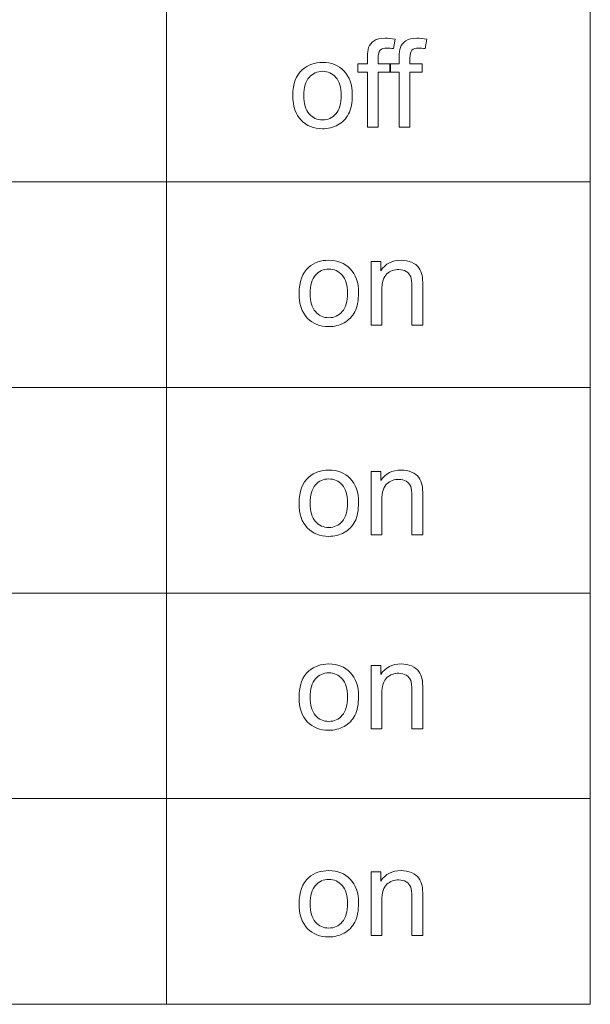
# Model space of a CAD drawing. Units: millimetres. Extents: x 4328 to 4468, y 1743 to 1924.
# Drawn here: x 4419 to 4426, y 1859 to 1872 of the extents above; entities that cross this region are included whole.
import ezdxf

# ---------------------------------------------------------------- set-up
doc = ezdxf.new("R2010")
doc.units = ezdxf.units.MM
doc.layers.add('_U+56FE_U+5C42 5', color=7, linetype='Continuous')

# ---------------------------------------------------------------- blocks, each defined once
blk = doc.blocks.new('block 77')
at = {"layer": '_U+56FE_U+5C42 5', "lineweight": 0}
for points, knots in [([(-83.757, 226.508), (-83.757, 226.508), (-83.757, 227.937), (-83.757, 227.937), (-83.757, 227.937), (-84.004, 227.937), (-84.004, 227.937), (-84.004, 227.937), (-84.004, 228.154), (-84.004, 228.154), (-84.004, 228.154), (-83.757, 228.154), (-83.757, 228.154), (-83.757, 228.154), (-83.757, 228.329), (-83.757, 228.329), (-83.757, 228.44), (-83.748, 228.522), (-83.728, 228.576), (-83.701, 228.648), (-83.654, 228.707), (-83.586, 228.752), (-83.518, 228.797), (-83.424, 228.819), (-83.302, 228.819), (-83.223, 228.819), (-83.136, 228.81), (-83.041, 228.791), (-83.041, 228.791), (-83.083, 228.548), (-83.083, 228.548), (-83.141, 228.558), (-83.196, 228.563), (-83.247, 228.563), (-83.332, 228.563), (-83.392, 228.545), (-83.427, 228.509), (-83.462, 228.473), (-83.48, 228.405), (-83.48, 228.306), (-83.48, 228.306), (-83.48, 228.154), (-83.48, 228.154), (-83.48, 228.154), (-83.159, 228.154), (-83.159, 228.154), (-83.159, 228.154), (-83.159, 227.937), (-83.159, 227.937), (-83.159, 227.937), (-83.48, 227.937), (-83.48, 227.937), (-83.48, 227.937), (-83.48, 226.508), (-83.48, 226.508), (-83.48, 226.508), (-83.757, 226.508), (-83.757, 226.508)], [0, 0, 0, 0, 1, 1, 1, 2, 2, 2, 3, 3, 3, 4, 4, 4, 5, 5, 5, 6, 6, 6, 7, 7, 7, 8, 8, 8, 9, 9, 9, 10, 10, 10, 11, 11, 11, 12, 12, 12, 13, 13, 13, 14, 14, 14, 15, 15, 15, 16, 16, 16, 17, 17, 17, 18, 18, 18, 19, 19, 19, 19]), ([(-82.933, 226.508), (-82.933, 226.508), (-82.933, 227.937), (-82.933, 227.937), (-82.933, 227.937), (-83.179, 227.937), (-83.179, 227.937), (-83.179, 227.937), (-83.179, 228.154), (-83.179, 228.154), (-83.179, 228.154), (-82.933, 228.154), (-82.933, 228.154), (-82.933, 228.154), (-82.933, 228.329), (-82.933, 228.329), (-82.933, 228.44), (-82.923, 228.522), (-82.903, 228.576), (-82.876, 228.648), (-82.829, 228.707), (-82.761, 228.752), (-82.693, 228.797), (-82.599, 228.819), (-82.477, 228.819), (-82.398, 228.819), (-82.311, 228.81), (-82.216, 228.791), (-82.216, 228.791), (-82.258, 228.548), (-82.258, 228.548), (-82.316, 228.558), (-82.371, 228.563), (-82.422, 228.563), (-82.507, 228.563), (-82.567, 228.545), (-82.602, 228.509), (-82.638, 228.473), (-82.655, 228.405), (-82.655, 228.306), (-82.655, 228.306), (-82.655, 228.154), (-82.655, 228.154), (-82.655, 228.154), (-82.334, 228.154), (-82.334, 228.154), (-82.334, 228.154), (-82.334, 227.937), (-82.334, 227.937), (-82.334, 227.937), (-82.655, 227.937), (-82.655, 227.937), (-82.655, 227.937), (-82.655, 226.508), (-82.655, 226.508), (-82.655, 226.508), (-82.933, 226.508), (-82.933, 226.508)], [0, 0, 0, 0, 1, 1, 1, 2, 2, 2, 3, 3, 3, 4, 4, 4, 5, 5, 5, 6, 6, 6, 7, 7, 7, 8, 8, 8, 9, 9, 9, 10, 10, 10, 11, 11, 11, 12, 12, 12, 13, 13, 13, 14, 14, 14, 15, 15, 15, 16, 16, 16, 17, 17, 17, 18, 18, 18, 19, 19, 19, 19]), ([(-85.694, 227.331), (-85.694, 227.636), (-85.609, 227.862), (-85.44, 228.008), (-85.298, 228.13), (-85.125, 228.191), (-84.922, 228.191), (-84.695, 228.191), (-84.51, 228.117), (-84.367, 227.969), (-84.223, 227.82), (-84.151, 227.616), (-84.151, 227.354), (-84.151, 227.142), (-84.183, 226.976), (-84.247, 226.854), (-84.31, 226.733), (-84.403, 226.638), (-84.524, 226.571), (-84.645, 226.504), (-84.778, 226.471), (-84.922, 226.471), (-85.152, 226.471), (-85.339, 226.544), (-85.481, 226.692), (-85.623, 226.84), (-85.694, 227.053), (-85.694, 227.331)], [0, 0, 0, 0, 1, 1, 1, 2, 2, 2, 3, 3, 3, 4, 4, 4, 5, 5, 5, 6, 6, 6, 7, 7, 7, 8, 8, 8, 9, 9, 9, 9]), ([(-85.407, 227.331), (-85.407, 227.12), (-85.361, 226.962), (-85.269, 226.857), (-85.177, 226.752), (-85.061, 226.7), (-84.922, 226.7), (-84.783, 226.7), (-84.668, 226.753), (-84.576, 226.858), (-84.484, 226.963), (-84.438, 227.124), (-84.438, 227.34), (-84.438, 227.544), (-84.484, 227.698), (-84.577, 227.803), (-84.669, 227.908), (-84.784, 227.96), (-84.922, 227.96), (-85.061, 227.96), (-85.177, 227.908), (-85.269, 227.804), (-85.361, 227.699), (-85.407, 227.542), (-85.407, 227.331)], [0, 0, 0, 0, 1, 1, 1, 2, 2, 2, 3, 3, 3, 4, 4, 4, 5, 5, 5, 6, 6, 6, 7, 7, 7, 8, 8, 8, 8])]:
    blk.add_open_spline(points, degree=3, knots=knots, dxfattribs=at)
blk = doc.blocks.new('block 89')
at = {"layer": '_U+56FE_U+5C42 5', "lineweight": 0}
for points, knots in [([(-85.532, 222.201), (-85.532, 222.506), (-85.447, 222.732), (-85.278, 222.878), (-85.136, 223), (-84.963, 223.061), (-84.76, 223.061), (-84.534, 223.061), (-84.349, 222.987), (-84.205, 222.839), (-84.061, 222.69), (-83.989, 222.486), (-83.989, 222.224), (-83.989, 222.012), (-84.021, 221.846), (-84.085, 221.724), (-84.148, 221.603), (-84.241, 221.508), (-84.362, 221.441), (-84.484, 221.374), (-84.616, 221.34), (-84.76, 221.34), (-84.99, 221.34), (-85.177, 221.414), (-85.319, 221.562), (-85.461, 221.71), (-85.532, 221.923), (-85.532, 222.201)], [0, 0, 0, 0, 1, 1, 1, 2, 2, 2, 3, 3, 3, 4, 4, 4, 5, 5, 5, 6, 6, 6, 7, 7, 7, 8, 8, 8, 9, 9, 9, 9]), ([(-83.662, 221.378), (-83.662, 221.378), (-83.662, 223.024), (-83.662, 223.024), (-83.662, 223.024), (-83.411, 223.024), (-83.411, 223.024), (-83.411, 223.024), (-83.411, 222.79), (-83.411, 222.79), (-83.29, 222.971), (-83.116, 223.061), (-82.887, 223.061), (-82.788, 223.061), (-82.697, 223.043), (-82.613, 223.008), (-82.53, 222.972), (-82.468, 222.925), (-82.426, 222.868), (-82.385, 222.81), (-82.356, 222.741), (-82.34, 222.661), (-82.329, 222.61), (-82.324, 222.519), (-82.324, 222.39), (-82.324, 222.39), (-82.324, 221.378), (-82.324, 221.378), (-82.324, 221.378), (-82.603, 221.378), (-82.603, 221.378), (-82.603, 221.378), (-82.603, 222.379), (-82.603, 222.379), (-82.603, 222.493), (-82.614, 222.578), (-82.636, 222.634), (-82.657, 222.69), (-82.696, 222.735), (-82.751, 222.769), (-82.806, 222.803), (-82.872, 222.819), (-82.946, 222.819), (-83.065, 222.819), (-83.167, 222.782), (-83.254, 222.706), (-83.34, 222.631), (-83.383, 222.488), (-83.383, 222.277), (-83.383, 222.277), (-83.383, 221.378), (-83.383, 221.378), (-83.383, 221.378), (-83.662, 221.378), (-83.662, 221.378)], [0, 0, 0, 0, 1, 1, 1, 2, 2, 2, 3, 3, 3, 4, 4, 4, 5, 5, 5, 6, 6, 6, 7, 7, 7, 8, 8, 8, 9, 9, 9, 10, 10, 10, 11, 11, 11, 12, 12, 12, 13, 13, 13, 14, 14, 14, 15, 15, 15, 16, 16, 16, 17, 17, 17, 18, 18, 18, 18]), ([(-85.245, 222.201), (-85.245, 221.99), (-85.199, 221.832), (-85.107, 221.727), (-85.015, 221.622), (-84.899, 221.57), (-84.76, 221.57), (-84.621, 221.57), (-84.506, 221.623), (-84.414, 221.728), (-84.322, 221.833), (-84.276, 221.994), (-84.276, 222.21), (-84.276, 222.414), (-84.322, 222.568), (-84.415, 222.673), (-84.507, 222.778), (-84.622, 222.83), (-84.76, 222.83), (-84.899, 222.83), (-85.015, 222.778), (-85.107, 222.674), (-85.199, 222.569), (-85.245, 222.412), (-85.245, 222.201)], [0, 0, 0, 0, 1, 1, 1, 2, 2, 2, 3, 3, 3, 4, 4, 4, 5, 5, 5, 6, 6, 6, 7, 7, 7, 8, 8, 8, 8])]:
    blk.add_open_spline(points, degree=3, knots=knots, dxfattribs=at)
blk = doc.blocks.new('block 90')
at = {"layer": '_U+56FE_U+5C42 5', "lineweight": 0}
for points, knots in [([(-85.532, 216.76), (-85.532, 217.065), (-85.447, 217.29), (-85.277, 217.437), (-85.136, 217.559), (-84.963, 217.62), (-84.76, 217.62), (-84.533, 217.62), (-84.348, 217.546), (-84.205, 217.398), (-84.061, 217.249), (-83.989, 217.044), (-83.989, 216.783), (-83.989, 216.571), (-84.021, 216.404), (-84.084, 216.283), (-84.148, 216.161), (-84.241, 216.067), (-84.362, 216), (-84.483, 215.933), (-84.616, 215.899), (-84.76, 215.899), (-84.99, 215.899), (-85.177, 215.973), (-85.318, 216.121), (-85.461, 216.269), (-85.532, 216.482), (-85.532, 216.76)], [0, 0, 0, 0, 1, 1, 1, 2, 2, 2, 3, 3, 3, 4, 4, 4, 5, 5, 5, 6, 6, 6, 7, 7, 7, 8, 8, 8, 9, 9, 9, 9]), ([(-83.662, 215.937), (-83.662, 215.937), (-83.662, 217.583), (-83.662, 217.583), (-83.662, 217.583), (-83.411, 217.583), (-83.411, 217.583), (-83.411, 217.583), (-83.411, 217.349), (-83.411, 217.349), (-83.29, 217.53), (-83.115, 217.62), (-82.887, 217.62), (-82.787, 217.62), (-82.696, 217.602), (-82.613, 217.567), (-82.53, 217.531), (-82.468, 217.484), (-82.426, 217.426), (-82.385, 217.368), (-82.356, 217.3), (-82.34, 217.22), (-82.329, 217.168), (-82.324, 217.078), (-82.324, 216.949), (-82.324, 216.949), (-82.324, 215.937), (-82.324, 215.937), (-82.324, 215.937), (-82.603, 215.937), (-82.603, 215.937), (-82.603, 215.937), (-82.603, 216.938), (-82.603, 216.938), (-82.603, 217.052), (-82.614, 217.137), (-82.636, 217.193), (-82.657, 217.249), (-82.696, 217.294), (-82.751, 217.328), (-82.806, 217.361), (-82.871, 217.378), (-82.946, 217.378), (-83.065, 217.378), (-83.167, 217.341), (-83.253, 217.265), (-83.34, 217.19), (-83.383, 217.047), (-83.383, 216.836), (-83.383, 216.836), (-83.383, 215.937), (-83.383, 215.937), (-83.383, 215.937), (-83.662, 215.937), (-83.662, 215.937)], [0, 0, 0, 0, 1, 1, 1, 2, 2, 2, 3, 3, 3, 4, 4, 4, 5, 5, 5, 6, 6, 6, 7, 7, 7, 8, 8, 8, 9, 9, 9, 10, 10, 10, 11, 11, 11, 12, 12, 12, 13, 13, 13, 14, 14, 14, 15, 15, 15, 16, 16, 16, 17, 17, 17, 18, 18, 18, 18]), ([(-85.245, 216.76), (-85.245, 216.549), (-85.199, 216.391), (-85.107, 216.286), (-85.015, 216.181), (-84.899, 216.129), (-84.76, 216.129), (-84.621, 216.129), (-84.506, 216.181), (-84.414, 216.287), (-84.322, 216.392), (-84.276, 216.553), (-84.276, 216.769), (-84.276, 216.973), (-84.322, 217.127), (-84.415, 217.232), (-84.507, 217.337), (-84.622, 217.389), (-84.76, 217.389), (-84.899, 217.389), (-85.015, 217.337), (-85.107, 217.233), (-85.199, 217.128), (-85.245, 216.971), (-85.245, 216.76)], [0, 0, 0, 0, 1, 1, 1, 2, 2, 2, 3, 3, 3, 4, 4, 4, 5, 5, 5, 6, 6, 6, 7, 7, 7, 8, 8, 8, 8])]:
    blk.add_open_spline(points, degree=3, knots=knots, dxfattribs=at)
blk = doc.blocks.new('block 91')
at = {"layer": '_U+56FE_U+5C42 5', "lineweight": 0}
for points, knots in [([(-85.532, 211.73), (-85.532, 212.035), (-85.447, 212.261), (-85.277, 212.408), (-85.136, 212.53), (-84.963, 212.591), (-84.76, 212.591), (-84.533, 212.591), (-84.348, 212.517), (-84.205, 212.368), (-84.061, 212.22), (-83.989, 212.015), (-83.989, 211.754), (-83.989, 211.542), (-84.021, 211.375), (-84.084, 211.254), (-84.148, 211.132), (-84.241, 211.038), (-84.362, 210.971), (-84.483, 210.904), (-84.616, 210.87), (-84.76, 210.87), (-84.99, 210.87), (-85.177, 210.944), (-85.318, 211.092), (-85.461, 211.239), (-85.532, 211.452), (-85.532, 211.73)], [0, 0, 0, 0, 1, 1, 1, 2, 2, 2, 3, 3, 3, 4, 4, 4, 5, 5, 5, 6, 6, 6, 7, 7, 7, 8, 8, 8, 9, 9, 9, 9]), ([(-83.662, 210.907), (-83.662, 210.907), (-83.662, 212.554), (-83.662, 212.554), (-83.662, 212.554), (-83.411, 212.554), (-83.411, 212.554), (-83.411, 212.554), (-83.411, 212.32), (-83.411, 212.32), (-83.29, 212.5), (-83.115, 212.591), (-82.887, 212.591), (-82.787, 212.591), (-82.696, 212.573), (-82.613, 212.538), (-82.53, 212.502), (-82.468, 212.455), (-82.426, 212.397), (-82.385, 212.339), (-82.356, 212.271), (-82.34, 212.191), (-82.329, 212.139), (-82.324, 212.049), (-82.324, 211.92), (-82.324, 211.92), (-82.324, 210.907), (-82.324, 210.907), (-82.324, 210.907), (-82.603, 210.907), (-82.603, 210.907), (-82.603, 210.907), (-82.603, 211.909), (-82.603, 211.909), (-82.603, 212.023), (-82.614, 212.107), (-82.636, 212.164), (-82.657, 212.22), (-82.696, 212.265), (-82.751, 212.299), (-82.806, 212.332), (-82.871, 212.349), (-82.946, 212.349), (-83.065, 212.349), (-83.167, 212.311), (-83.253, 212.236), (-83.34, 212.16), (-83.383, 212.017), (-83.383, 211.807), (-83.383, 211.807), (-83.383, 210.907), (-83.383, 210.907), (-83.383, 210.907), (-83.662, 210.907), (-83.662, 210.907)], [0, 0, 0, 0, 1, 1, 1, 2, 2, 2, 3, 3, 3, 4, 4, 4, 5, 5, 5, 6, 6, 6, 7, 7, 7, 8, 8, 8, 9, 9, 9, 10, 10, 10, 11, 11, 11, 12, 12, 12, 13, 13, 13, 14, 14, 14, 15, 15, 15, 16, 16, 16, 17, 17, 17, 18, 18, 18, 18]), ([(-85.245, 211.73), (-85.245, 211.52), (-85.199, 211.362), (-85.107, 211.257), (-85.015, 211.152), (-84.899, 211.1), (-84.76, 211.1), (-84.621, 211.1), (-84.506, 211.152), (-84.414, 211.258), (-84.322, 211.363), (-84.276, 211.524), (-84.276, 211.74), (-84.276, 211.943), (-84.322, 212.098), (-84.415, 212.203), (-84.507, 212.307), (-84.622, 212.36), (-84.76, 212.36), (-84.899, 212.36), (-85.015, 212.308), (-85.107, 212.203), (-85.199, 212.099), (-85.245, 211.941), (-85.245, 211.73)], [0, 0, 0, 0, 1, 1, 1, 2, 2, 2, 3, 3, 3, 4, 4, 4, 5, 5, 5, 6, 6, 6, 7, 7, 7, 8, 8, 8, 8])]:
    blk.add_open_spline(points, degree=3, knots=knots, dxfattribs=at)
blk = doc.blocks.new('block 92')
at = {"layer": '_U+56FE_U+5C42 5', "lineweight": 0}
for points, knots in [([(-85.532, 206.372), (-85.532, 206.677), (-85.447, 206.903), (-85.277, 207.049), (-85.136, 207.171), (-84.963, 207.232), (-84.76, 207.232), (-84.533, 207.232), (-84.348, 207.158), (-84.205, 207.01), (-84.061, 206.861), (-83.989, 206.657), (-83.989, 206.395), (-83.989, 206.183), (-84.021, 206.017), (-84.084, 205.895), (-84.148, 205.774), (-84.241, 205.679), (-84.362, 205.612), (-84.483, 205.545), (-84.616, 205.511), (-84.76, 205.511), (-84.99, 205.511), (-85.177, 205.585), (-85.318, 205.733), (-85.461, 205.881), (-85.532, 206.094), (-85.532, 206.372)], [0, 0, 0, 0, 1, 1, 1, 2, 2, 2, 3, 3, 3, 4, 4, 4, 5, 5, 5, 6, 6, 6, 7, 7, 7, 8, 8, 8, 9, 9, 9, 9]), ([(-83.662, 205.549), (-83.662, 205.549), (-83.662, 207.195), (-83.662, 207.195), (-83.662, 207.195), (-83.411, 207.195), (-83.411, 207.195), (-83.411, 207.195), (-83.411, 206.961), (-83.411, 206.961), (-83.29, 207.142), (-83.115, 207.232), (-82.887, 207.232), (-82.787, 207.232), (-82.696, 207.214), (-82.613, 207.179), (-82.53, 207.143), (-82.468, 207.096), (-82.426, 207.039), (-82.385, 206.981), (-82.356, 206.912), (-82.34, 206.832), (-82.329, 206.781), (-82.324, 206.69), (-82.324, 206.561), (-82.324, 206.561), (-82.324, 205.549), (-82.324, 205.549), (-82.324, 205.549), (-82.603, 205.549), (-82.603, 205.549), (-82.603, 205.549), (-82.603, 206.55), (-82.603, 206.55), (-82.603, 206.664), (-82.614, 206.749), (-82.636, 206.805), (-82.657, 206.861), (-82.696, 206.906), (-82.751, 206.94), (-82.806, 206.974), (-82.871, 206.99), (-82.946, 206.99), (-83.065, 206.99), (-83.167, 206.953), (-83.253, 206.877), (-83.34, 206.802), (-83.383, 206.659), (-83.383, 206.448), (-83.383, 206.448), (-83.383, 205.549), (-83.383, 205.549), (-83.383, 205.549), (-83.662, 205.549), (-83.662, 205.549)], [0, 0, 0, 0, 1, 1, 1, 2, 2, 2, 3, 3, 3, 4, 4, 4, 5, 5, 5, 6, 6, 6, 7, 7, 7, 8, 8, 8, 9, 9, 9, 10, 10, 10, 11, 11, 11, 12, 12, 12, 13, 13, 13, 14, 14, 14, 15, 15, 15, 16, 16, 16, 17, 17, 17, 18, 18, 18, 18]), ([(-85.245, 206.372), (-85.245, 206.161), (-85.199, 206.003), (-85.107, 205.898), (-85.015, 205.793), (-84.899, 205.741), (-84.76, 205.741), (-84.621, 205.741), (-84.506, 205.794), (-84.414, 205.899), (-84.322, 206.004), (-84.276, 206.165), (-84.276, 206.381), (-84.276, 206.585), (-84.322, 206.739), (-84.415, 206.844), (-84.507, 206.949), (-84.622, 207.001), (-84.76, 207.001), (-84.899, 207.001), (-85.015, 206.949), (-85.107, 206.845), (-85.199, 206.74), (-85.245, 206.583), (-85.245, 206.372)], [0, 0, 0, 0, 1, 1, 1, 2, 2, 2, 3, 3, 3, 4, 4, 4, 5, 5, 5, 6, 6, 6, 7, 7, 7, 8, 8, 8, 8])]:
    blk.add_open_spline(points, degree=3, knots=knots, dxfattribs=at)

msp = doc.modelspace()

# ---------------------------------------------------------------- linework, layer by layer
at = {"layer": '_U+56FE_U+5C42 5', "lineweight": 18}
for points in [[(4397.6009, 1883.431), (4426.254, 1883.431), (4426.254, 1859.431), (4397.6009, 1859.431), (4397.6009, 1883.431)], [(4420.754, 1883.431), (4420.754, 1859.431)], [(4397.6009, 1870.0976), (4426.254, 1870.0976)], [(4397.6009, 1867.431), (4426.254, 1867.431)], [(4397.6009, 1864.7643), (4426.254, 1864.7643)], [(4397.6009, 1862.0976), (4426.254, 1862.0976)]]:
    msp.add_lwpolyline(points, dxfattribs=at)

# ---------------------------------------------------------------- block references
at = {"layer": '_U+56FE_U+5C42 5', "xscale": 0.5, "yscale": 0.5, "zscale": 0.5}
for name in ['block 77', 'block 89', 'block 90', 'block 91', 'block 92']:
    msp.add_blockref(name, (4465.2417, 1757.5492), dxfattribs=at)

doc.saveas('drawing.dxf')
